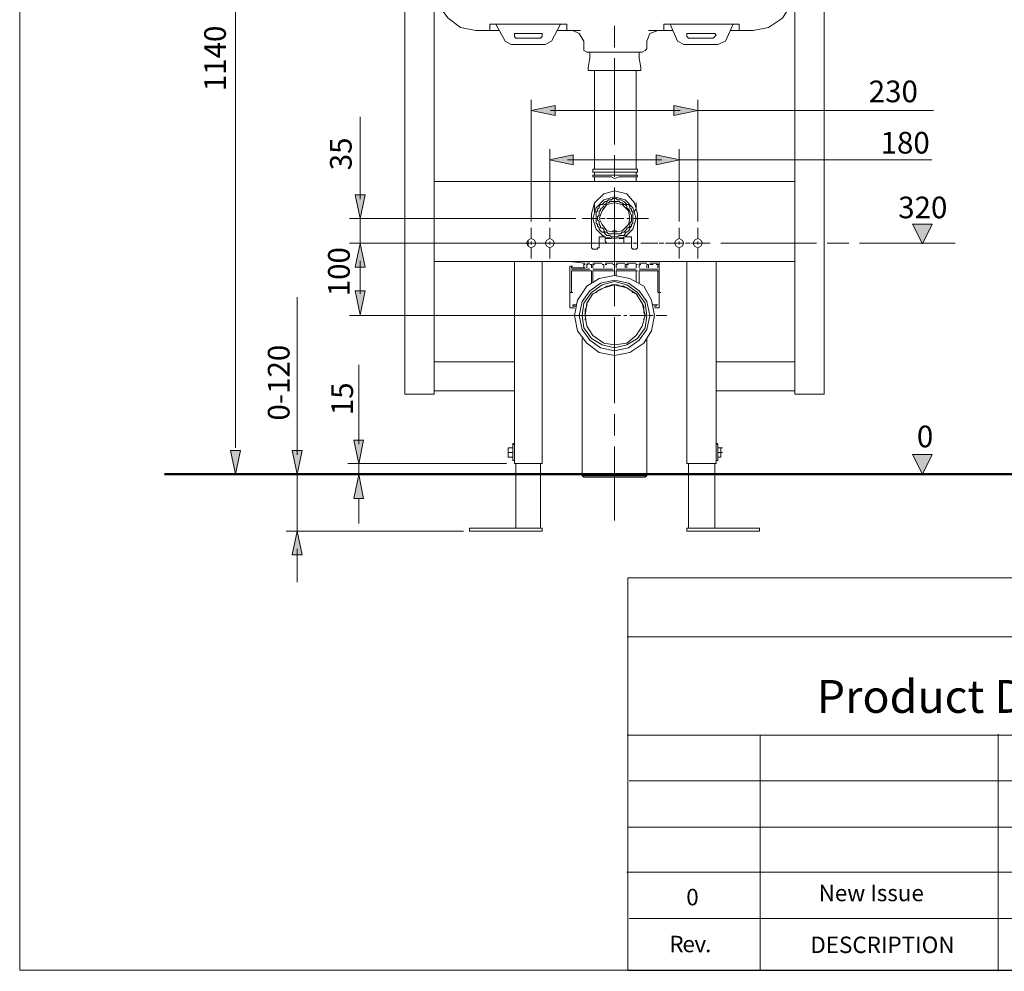
# Model space of a CAD drawing. Units: inches. Extents: x 93 to 2343, y -708 to 274.
# Drawn here: x 2048 to 2185, y -708 to -576 of the extents above; entities that cross this region are included whole.
import ezdxf

# ---------------------------------------------------------------- set-up
doc = ezdxf.new("R2010")
doc.units = ezdxf.units.IN
doc.header["$MEASUREMENT"] = 0
doc.layers.add('Layer 1', color=7, linetype='Continuous')
doc.layers.add('Layer1', color=7, linetype='Continuous', lineweight=15)

msp = doc.modelspace()

# ---------------------------------------------------------------- hatches: boundary and pattern name
at = {"layer": 'Layer1'}
for points in [[(2122.46, -589.56), (2122.46, -588.19), (2119.17, -588.88)], [(2138.94, -589.56), (2138.94, -588.19), (2142.23, -588.88)], [(2124.98, -596.39), (2124.98, -595.02), (2121.69, -595.71)], [(2136.46, -596.39), (2136.46, -595.02), (2139.75, -595.71)], [(2094.79, -600.53), (2096.16, -600.53), (2095.47, -603.82)], [(2173.35, -607.36), (2174.72, -604.62), (2171.98, -604.62)], [(2096.16, -610.59), (2094.79, -610.59), (2095.48, -607.3)], [(2094.79, -613.87), (2096.16, -613.87), (2095.47, -617.16)], [(2094.58, -634.54), (2095.95, -634.54), (2095.26, -637.83)], [(2077.5, -635.97), (2078.87, -635.97), (2078.18, -639.26)], [(2086.04, -635.97), (2087.41, -635.97), (2086.72, -639.26)], [(2173.35, -639.26), (2174.72, -636.52), (2171.98, -636.52)], [(2095.95, -642.61), (2094.58, -642.61), (2095.26, -639.32)], [(2086.04, -650.45), (2087.41, -650.45), (2086.72, -647.16)]]:
    msp.add_hatch(color=1, dxfattribs=at).paths.add_polyline_path(points)

# ---------------------------------------------------------------- linework, layer by layer
at = {"lineweight": 9}
for points in [[(2101.67, -628.16), (2101.67, -525.26)], [(2105.72, -628.16), (2105.72, -525.26)], [(2155.68, -628.16), (2155.68, -525.26)], [(2159.73, -525.26), (2159.73, -628.16)], [(2105.94, -572.22), (2106.37, -574.36), (2107.65, -576.07), (2109.35, -577.35), (2111.49, -577.78)], [(2149.91, -577.78), (2152.05, -577.35), (2153.97, -576.07), (2155.04, -574.36), (2155.46, -572.22)], [(2113.41, -577.78), (2113.41, -576.92)], [(2124.08, -576.92), (2113.41, -576.92)], [(2115.54, -579.27), (2114.26, -576.92)], [(2123.23, -576.92), (2121.95, -579.27)], [(2124.08, -577.78), (2124.08, -576.92)], [(2147.99, -576.92), (2137.53, -576.92)], [(2137.53, -577.78), (2137.53, -576.92)], [(2139.45, -579.27), (2138.39, -576.92)], [(2147.14, -576.92), (2146.07, -579.27)], [(2147.99, -577.78), (2147.99, -576.92)], [(2111.49, -577.78), (2114.69, -577.78)], [(2117.04, -578.2), (2116.83, -578.2), (2116.83, -578.63), (2117.04, -578.84)], [(2120.46, -578.2), (2117.04, -578.2)], [(2120.46, -578.84), (2120.67, -578.63), (2120.67, -578.2), (2120.46, -578.2)], [(2122.8, -577.78), (2126, -577.78)], [(2126.43, -579.27), (2125.79, -578.2), (2124.94, -577.78)], [(2130.7, -580.12), (2130.7, -577.13)], [(2136.68, -577.78), (2135.61, -578.2), (2135.18, -579.27)], [(2135.4, -577.78), (2138.81, -577.78)], [(2140.95, -578.2), (2140.74, -578.2), (2140.74, -578.63), (2140.95, -578.84)], [(2144.36, -578.2), (2140.95, -578.2)], [(2144.36, -578.84), (2144.58, -578.63), (2144.79, -578.42), (2144.58, -578.2), (2144.36, -578.2)], [(2146.71, -577.78), (2149.91, -577.78)], [(2115.54, -579.27), (2116.4, -579.7)], [(2121.09, -579.7), (2116.4, -579.7)], [(2117.04, -578.84), (2120.46, -578.84)], [(2121.09, -579.7), (2121.95, -579.27)], [(2126.43, -579.27), (2126.43, -580.34)], [(2135.18, -579.27), (2135.18, -580.34)], [(2139.45, -579.27), (2140.31, -579.7)], [(2145.01, -579.7), (2140.31, -579.7)], [(2140.95, -578.84), (2144.36, -578.84)], [(2145.01, -579.7), (2146.07, -579.27)], [(2126.43, -580.34), (2126.43, -580.55), (2126.86, -580.76)], [(2134.54, -580.76), (2126.86, -580.76)], [(2127.29, -580.76), (2127.29, -580.98)], [(2127.29, -581.62), (2127.29, -580.98)], [(2134.12, -580.76), (2134.12, -580.98)], [(2134.12, -581.62), (2134.12, -580.98)], [(2134.54, -580.76), (2134.97, -580.55), (2135.18, -580.34)], [(2127.29, -581.62), (2127.07, -582.9)], [(2130.7, -593.57), (2130.7, -581.62)], [(2134.12, -581.62), (2134.33, -582.9)], [(2127.07, -582.9), (2127.07, -583.11)], [(2127.07, -583.11), (2127.07, -583.33)], [(2134.33, -583.33), (2127.07, -583.33)], [(2127.93, -583.33), (2127.93, -596.99)], [(2133.69, -596.99), (2133.69, -583.33)], [(2134.33, -582.9), (2134.33, -583.11)], [(2134.33, -583.11), (2134.33, -583.33)], [(2130.7, -598.06), (2130.7, -595.07)], [(2127.71, -596.99), (2130.49, -596.99)], [(2127.71, -597.42), (2127.71, -596.99)], [(2130.27, -597.42), (2127.71, -597.42)], [(2127.71, -597.42), (2127.93, -597.42)], [(2127.93, -597.42), (2127.93, -597.84)], [(2130.27, -597.42), (2131.34, -597.42)], [(2131.13, -596.99), (2130.49, -596.99)], [(2131.13, -596.99), (2133.9, -596.99)], [(2131.34, -597.42), (2133.9, -597.42)], [(2133.69, -597.84), (2133.69, -597.42)], [(2133.69, -597.42), (2133.9, -597.42)], [(2133.9, -597.42), (2133.9, -596.99)], [(2155.68, -598.7), (2105.72, -598.7)], [(2127.71, -597.84), (2130.49, -597.84)], [(2127.71, -598.06), (2127.71, -597.84)], [(2130.27, -598.06), (2127.71, -598.06)], [(2127.71, -598.06), (2127.93, -598.06), (2127.93, -598.27)], [(2127.93, -598.27), (2127.93, -598.7)], [(2131.34, -598.06), (2130.7, -598.27), (2130.27, -598.06)], [(2131.13, -597.84), (2130.49, -597.84)], [(2131.13, -597.84), (2133.9, -597.84)], [(2131.34, -598.06), (2133.9, -598.06)], [(2133.69, -598.27), (2133.69, -598.06)], [(2133.69, -598.7), (2133.69, -598.27)], [(2133.9, -598.06), (2133.9, -597.84)], [(2133.9, -603.18), (2133.48, -601.68), (2132.41, -600.4), (2130.7, -599.98), (2129.21, -600.4), (2127.93, -601.68), (2127.5, -603.18)], [(2130.7, -611.5), (2130.7, -599.55)], [(2133.69, -603.82), (2133.26, -602.33), (2132.2, -601.26), (2130.7, -600.83), (2129.21, -601.26), (2128.14, -602.33), (2127.71, -603.82), (2128.14, -605.32), (2129.21, -606.38), (2130.7, -606.6), (2132.2, -606.38), (2133.26, -605.32), (2133.69, -603.82)], [(2130.49, -601.04), (2130.27, -601.26), (2129.85, -601.26), (2129.63, -601.47), (2129.42, -601.47), (2129.21, -601.68), (2128.99, -601.9), (2128.78, -601.9), (2128.57, -602.11), (2128.57, -602.33), (2128.35, -602.54), (2128.35, -602.75), (2128.14, -602.97), (2128.14, -604.46), (2128.35, -604.68), (2128.35, -604.89), (2128.57, -605.1), (2128.57, -605.32), (2128.78, -605.53), (2128.99, -605.74), (2129.21, -605.74), (2129.42, -605.96), (2129.63, -606.17), (2130.06, -606.17), (2130.27, -606.38), (2130.49, -606.38)], [(2130.7, -605.96), (2129.85, -605.96), (2129.63, -605.74), (2129.42, -605.74), (2129.21, -605.53), (2129.21, -605.32), (2128.99, -605.1), (2128.78, -605.1), (2128.78, -604.89), (2128.57, -604.68), (2128.57, -604.25), (2128.35, -604.03), (2128.35, -603.61), (2128.57, -603.39), (2128.57, -602.75), (2128.78, -602.75), (2128.78, -602.54), (2128.99, -602.33), (2129.21, -602.11), (2129.21, -601.9), (2129.42, -601.9), (2129.63, -601.68), (2129.85, -601.68), (2130.06, -601.47), (2131.34, -601.47), (2131.56, -601.68), (2131.77, -601.68), (2131.98, -601.9), (2132.2, -601.9), (2132.41, -602.11), (2132.41, -602.33), (2132.62, -602.54), (2132.84, -602.75), (2132.84, -602.97), (2133.05, -603.39), (2133.05, -604.25), (2132.84, -604.46), (2132.84, -604.89), (2132.62, -605.1), (2132.41, -605.1), (2132.41, -605.32), (2132.2, -605.53), (2131.98, -605.74), (2131.77, -605.74), (2131.56, -605.96), (2130.7, -605.96)], [(2130.7, -601.04), (2130.49, -601.04)], [(2130.91, -601.04), (2130.7, -601.04)], [(2130.91, -606.38), (2131.13, -606.38), (2131.34, -606.17), (2131.98, -606.17), (2132.2, -605.96), (2132.2, -605.74), (2132.41, -605.74), (2132.62, -605.53), (2132.84, -605.32), (2132.84, -605.1), (2133.05, -604.89), (2133.05, -604.68), (2133.26, -604.46), (2133.26, -602.97), (2133.05, -602.75), (2133.05, -602.54), (2132.84, -602.33), (2132.84, -602.11), (2132.62, -601.9), (2132.41, -601.9), (2132.2, -601.68), (2131.98, -601.47), (2131.56, -601.26), (2131.13, -601.26), (2130.91, -601.04)], [(2127.93, -601.68), (2127.93, -602.75)], [(2127.93, -602.97), (2127.93, -602.75)], [(2132.84, -603.82), (2132.62, -602.75), (2131.77, -601.9), (2130.7, -601.68), (2129.63, -601.9), (2128.99, -602.75), (2128.57, -603.82), (2128.99, -604.68), (2129.63, -605.53), (2130.7, -605.74), (2131.77, -605.53), (2132.62, -604.68), (2132.84, -603.82)], [(2133.48, -602.75), (2133.69, -602.54), (2133.69, -601.68)], [(2133.48, -602.75), (2133.48, -602.97)], [(2126.22, -603.82), (2128.35, -603.82)], [(2127.5, -603.18), (2127.5, -607.88)], [(2128.78, -603.82), (2129.42, -603.82)], [(2129.63, -603.82), (2131.98, -603.82)], [(2132.41, -603.82), (2132.84, -603.82)], [(2133.26, -603.82), (2135.4, -603.82)], [(2133.9, -607.88), (2133.9, -603.18)], [(2119.17, -606.6), (2119.17, -605.1)], [(2121.73, -606.6), (2121.73, -605.1)], [(2130.49, -605.53), (2130.91, -605.53)], [(2130.49, -605.74), (2130.49, -605.53)], [(2130.91, -605.53), (2130.91, -605.74)], [(2139.67, -606.6), (2139.67, -605.1)], [(2142.23, -606.6), (2142.23, -605.1)], [(2119.81, -607.24), (2119.6, -606.81), (2119.17, -606.6), (2118.75, -606.81), (2118.53, -607.24), (2118.75, -607.66), (2119.17, -607.88), (2119.6, -607.66), (2119.81, -607.24), (2119.6, -606.81), (2119.17, -606.6), (2118.75, -606.81), (2118.75, -607.66), (2119.17, -607.88), (2119.6, -607.66), (2119.81, -607.24)], [(2122.38, -607.24), (2122.16, -606.81), (2121.73, -606.6), (2121.31, -606.81), (2121.09, -607.24), (2121.31, -607.66), (2121.73, -607.88), (2122.16, -607.66), (2122.38, -607.24), (2122.16, -606.81), (2121.73, -606.6), (2121.31, -606.81), (2121.09, -607.24), (2121.31, -607.66), (2121.73, -607.88), (2122.16, -607.66), (2122.38, -607.24)], [(2129.42, -606.38), (2128.57, -606.38)], [(2128.57, -606.38), (2128.57, -607.88)], [(2129.21, -606.17), (2129.21, -606.38)], [(2129.42, -606.38), (2129.42, -607.02)], [(2129.42, -606.6), (2130.27, -606.6)], [(2130.49, -606.38), (2130.7, -606.38)], [(2130.7, -606.38), (2130.91, -606.38)], [(2131.34, -606.6), (2131.98, -606.6)], [(2131.98, -606.38), (2131.98, -607.02)], [(2132.2, -606.38), (2132.2, -606.17)], [(2133.05, -606.38), (2132.2, -606.38)], [(2133.05, -606.38), (2133.05, -607.88)], [(2140.31, -607.24), (2140.09, -606.81), (2139.67, -606.6), (2139.24, -606.81), (2139.03, -607.24), (2139.24, -607.66), (2139.67, -607.88), (2140.09, -607.66), (2140.31, -607.24), (2140.09, -606.81), (2139.67, -606.6), (2139.24, -606.81), (2139.03, -607.24), (2139.24, -607.66), (2139.67, -607.88), (2140.09, -607.66), (2140.31, -607.24)], [(2142.87, -607.24), (2142.66, -606.81), (2142.23, -606.6), (2141.8, -606.81), (2141.59, -607.24), (2141.8, -607.66), (2142.23, -607.88), (2142.66, -607.66), (2142.87, -607.24), (2142.66, -606.81), (2142.23, -606.6), (2141.8, -606.81), (2141.59, -607.24), (2141.8, -607.66), (2142.23, -607.88), (2142.66, -607.66), (2142.87, -607.24)], [(2118.75, -607.24), (2116.18, -607.24)], [(2119.6, -607.24), (2118.96, -607.24)], [(2119.17, -607.45), (2119.17, -607.02)], [(2119.17, -609.37), (2119.17, -607.88)], [(2122.16, -607.24), (2119.81, -607.24)], [(2121.73, -607.45), (2121.73, -607.02)], [(2121.73, -609.37), (2121.73, -607.88)], [(2123.23, -607.24), (2122.59, -607.24)], [(2125.79, -607.24), (2123.44, -607.24)], [(2126.65, -607.24), (2126.22, -607.24)], [(2129.42, -607.24), (2127.07, -607.24)], [(2127.5, -607.88), (2127.71, -608.09)], [(2127.71, -608.09), (2128.35, -608.09)], [(2128.35, -608.09), (2128.35, -607.88), (2128.57, -607.88)], [(2129.42, -607.02), (2129.63, -607.24)], [(2129.63, -607.24), (2131.98, -607.24)], [(2130.27, -607.24), (2129.63, -607.24)], [(2133.05, -607.24), (2130.7, -607.24)], [(2131.98, -607.24), (2131.98, -607.02)], [(2133.05, -607.88), (2133.26, -608.09)], [(2133.9, -607.24), (2133.26, -607.24)], [(2133.26, -608.09), (2133.69, -608.09)], [(2133.69, -608.09), (2133.9, -607.88)], [(2136.68, -607.24), (2134.33, -607.24)], [(2137.53, -607.24), (2136.89, -607.24)], [(2140.31, -607.24), (2137.75, -607.24)], [(2139.67, -607.45), (2139.67, -607.02)], [(2139.67, -609.37), (2139.67, -607.88)], [(2141.16, -607.24), (2140.52, -607.24)], [(2143.94, -607.24), (2141.38, -607.24)], [(2142.23, -607.45), (2142.23, -607.02)], [(2142.23, -609.37), (2142.23, -607.88)], [(2145.43, -607.24), (2158.67, -607.24)], [(2160.16, -607.24), (2163.15, -607.24)], [(2105.72, -609.8), (2155.68, -609.8)], [(2116.83, -637.76), (2116.83, -609.8)], [(2120.67, -637.76), (2120.67, -609.8)], [(2124.51, -609.8), (2126.43, -609.8)], [(2124.51, -609.8), (2126.43, -610.01)], [(2124.51, -609.8), (2124.73, -609.8)], [(2124.51, -609.8), (2124.73, -609.8)], [(2124.51, -610.44), (2124.73, -610.44)], [(2124.51, -610.44), (2124.51, -615.99)], [(2124.51, -610.44), (2124.73, -610.44), (2124.94, -610.44)], [(2124.73, -610.65), (2124.73, -610.44)], [(2124.73, -610.65), (2124.94, -610.65)], [(2124.73, -610.87), (2127.29, -610.87)], [(2127.29, -611.08), (2124.73, -611.08)], [(2124.73, -612.15), (2124.73, -614.07), (2124.73, -611.08)], [(2124.73, -611.72), (2124.73, -611.08)], [(2126.43, -610.65), (2124.94, -610.65)], [(2126.43, -610.01), (2126.43, -610.65)], [(2126.43, -610.01), (2126.65, -610.01)], [(2126.43, -610.22), (2126.65, -610.22)], [(2126.43, -610.65), (2126.65, -610.65)], [(2127.29, -610.01), (2126.86, -610.01)], [(2126.86, -610.22), (2127.07, -610.22)], [(2126.86, -610.87), (2127.29, -610.87)], [(2127.29, -610.87), (2126.86, -610.87)], [(2127.29, -610.22), (2127.5, -610.22)], [(2127.29, -611.08), (2127.5, -611.08)], [(2127.5, -611.08), (2127.5, -611.72)], [(2127.5, -611.08), (2127.5, -612.79), (2127.5, -612.15)], [(2128.99, -610.01), (2127.71, -610.01)], [(2127.71, -610.22), (2127.93, -610.22)], [(2127.71, -610.87), (2130.49, -610.87)], [(2127.71, -610.87), (2128.99, -610.87)], [(2128.99, -610.87), (2127.71, -610.87)], [(2127.71, -611.08), (2130.49, -611.08)], [(2127.71, -612.15), (2127.71, -612.57), (2127.71, -611.08)], [(2127.71, -611.72), (2127.71, -611.08)], [(2128.99, -610.22), (2129.21, -610.22)], [(2130.49, -610.01), (2129.42, -610.01)], [(2129.42, -610.22), (2129.63, -610.22)], [(2129.42, -610.87), (2130.49, -610.87)], [(2130.49, -610.87), (2129.42, -610.87)], [(2130.49, -610.22), (2130.7, -610.22)], [(2130.49, -611.08), (2130.7, -611.08)], [(2130.7, -610.22), (2130.7, -610.65)], [(2130.7, -610.65), (2130.7, -610.22)], [(2130.7, -611.08), (2130.7, -611.72)], [(2130.7, -611.08), (2130.7, -611.72)], [(2132.2, -610.01), (2130.91, -610.01)], [(2130.91, -610.22), (2130.91, -610.65)], [(2130.91, -610.65), (2130.91, -610.22)], [(2130.91, -610.22), (2131.13, -610.22)], [(2130.91, -610.87), (2133.69, -610.87)], [(2130.91, -610.87), (2132.2, -610.87)], [(2132.2, -610.87), (2130.91, -610.87)], [(2130.91, -611.08), (2133.69, -611.08)], [(2130.91, -611.72), (2130.91, -611.08)], [(2130.91, -611.72), (2130.91, -611.08)], [(2132.2, -610.22), (2132.41, -610.22)], [(2133.69, -610.01), (2132.41, -610.01)], [(2132.41, -610.22), (2132.62, -610.22)], [(2132.41, -610.87), (2133.69, -610.87)], [(2133.69, -610.87), (2132.41, -610.87)], [(2133.69, -610.22), (2133.9, -610.22)], [(2133.69, -611.08), (2133.69, -611.72)], [(2133.69, -611.08), (2133.69, -612.57), (2133.69, -612.15)], [(2133.69, -611.08), (2133.9, -611.08)], [(2135.18, -610.01), (2134.12, -610.01)], [(2134.12, -610.22), (2134.33, -610.22)], [(2136.68, -610.87), (2134.12, -610.87)], [(2134.12, -610.87), (2135.18, -610.87)], [(2135.18, -610.87), (2134.12, -610.87)], [(2136.68, -611.08), (2134.12, -611.08)], [(2134.12, -612.15), (2134.12, -612.79), (2134.12, -611.08)], [(2134.12, -611.08), (2134.12, -611.72)], [(2135.18, -610.22), (2135.4, -610.22)], [(2135.82, -610.01), (2135.61, -610.01)], [(2135.61, -610.22), (2135.82, -610.22)], [(2135.82, -609.8), (2136.46, -609.8)], [(2135.82, -609.8), (2136.04, -609.8)], [(2135.82, -610.01), (2136.46, -610.01)], [(2135.82, -610.22), (2136.04, -610.22)], [(2136.68, -610.01), (2136.46, -610.01)], [(2136.46, -610.22), (2136.68, -610.22)], [(2136.68, -609.8), (2136.89, -609.8)], [(2136.68, -610.22), (2136.89, -610.22)], [(2136.68, -611.72), (2136.68, -611.08), (2136.68, -614.07)], [(2136.68, -611.08), (2136.89, -611.08)], [(2136.68, -611.08), (2136.89, -611.08)], [(2136.89, -615.99), (2136.89, -609.8)], [(2136.89, -609.8), (2137.11, -609.8)], [(2140.74, -637.76), (2140.74, -609.8)], [(2144.79, -637.76), (2144.79, -609.8)], [(2136.25, -617.27), (2135.82, -615.14), (2134.76, -613.21), (2132.84, -612.15), (2130.7, -611.72), (2128.57, -612.15), (2126.86, -613.21), (2125.58, -615.14), (2125.15, -617.27), (2125.58, -619.41), (2126.86, -621.11), (2128.57, -622.39), (2130.7, -622.82), (2132.84, -622.39), (2134.76, -621.11), (2135.82, -619.41), (2136.25, -617.27)], [(2135.61, -617.27), (2135.18, -615.35), (2134.12, -613.85), (2132.62, -612.79), (2130.7, -612.36), (2128.78, -612.79), (2127.29, -613.85), (2126.22, -615.35), (2125.79, -617.27), (2126.22, -619.19), (2127.29, -620.69), (2128.78, -621.75), (2130.7, -622.18), (2132.62, -621.75), (2134.12, -620.69), (2135.18, -619.19), (2135.61, -617.27)], [(2136.68, -614.07), (2136.68, -612.15)], [(2135.18, -617.27), (2134.97, -615.56), (2133.9, -614.07), (2132.41, -613), (2130.7, -612.57), (2128.99, -613), (2127.5, -614.07), (2126.43, -615.56), (2126.22, -617.27), (2126.43, -618.98), (2127.5, -620.47), (2128.99, -621.33), (2130.7, -621.75), (2132.41, -621.33), (2133.9, -620.47), (2134.97, -618.98), (2135.18, -617.27)], [(2134.97, -617.27), (2134.54, -615.56), (2133.69, -614.28), (2132.41, -613.43), (2130.7, -613), (2129.21, -613.43), (2127.71, -614.28), (2126.86, -615.56), (2126.65, -617.27), (2126.86, -618.76), (2127.71, -620.05), (2129.21, -621.11), (2130.7, -621.33), (2132.41, -621.11), (2133.69, -620.05), (2134.54, -618.76), (2134.97, -617.27)], [(2134.97, -617.27), (2134.76, -616.84), (2134.76, -615.99), (2134.54, -615.56), (2134.33, -615.35), (2134.12, -614.92), (2133.9, -614.49), (2133.69, -614.28), (2133.26, -614.07), (2133.05, -613.85), (2132.62, -613.64), (2132.41, -613.43), (2131.98, -613.21), (2131.56, -613.21), (2131.13, -613), (2130.27, -613), (2129.85, -613.21), (2129.63, -613.21), (2129.21, -613.43), (2128.78, -613.64), (2128.35, -613.85), (2128.14, -614.07), (2127.71, -614.28), (2127.5, -614.49), (2127.29, -614.92), (2127.07, -615.35), (2126.86, -615.56), (2126.86, -615.99), (2126.65, -616.42), (2126.65, -617.27)], [(2130.7, -615.99), (2130.7, -613)], [(2124.51, -614.07), (2124.73, -614.07)], [(2124.51, -614.07), (2124.73, -614.07)], [(2124.73, -614.07), (2124.94, -614.07)], [(2124.73, -614.07), (2124.94, -614.07)], [(2136.68, -614.07), (2136.89, -614.07)], [(2136.68, -614.07), (2136.89, -614.07), (2137.11, -614.07)], [(2136.68, -614.07), (2136.89, -614.07)], [(2136.68, -614.07), (2136.89, -614.07)], [(2124.51, -615.99), (2124.51, -616.2), (2124.73, -616.2)], [(2124.73, -616.2), (2125.15, -616.2)], [(2125.36, -615.78), (2124.94, -615.78)], [(2124.94, -615.78), (2125.15, -615.78)], [(2124.94, -615.78), (2124.94, -615.99), (2125.15, -615.99)], [(2124.94, -615.78), (2125.15, -615.78)], [(2125.15, -615.99), (2125.36, -615.99)], [(2136.04, -615.78), (2136.46, -615.78)], [(2136.46, -615.99), (2136.25, -615.99)], [(2136.25, -616.2), (2136.68, -616.2)], [(2136.46, -615.78), (2136.68, -615.78)], [(2136.46, -615.99), (2136.46, -615.78)], [(2136.46, -615.78), (2136.68, -615.78)], [(2136.68, -616.2), (2136.89, -616.2), (2136.89, -615.99)], [(2122.8, -617.27), (2124.51, -617.27)], [(2124.73, -617.27), (2125.36, -617.27)], [(2125.58, -617.27), (2127.93, -617.27)], [(2126.65, -617.7), (2126.65, -617.91)], [(2128.35, -617.27), (2128.99, -617.27)], [(2129.21, -617.27), (2131.56, -617.27)], [(2130.7, -629.44), (2130.7, -617.48)], [(2131.98, -617.27), (2132.41, -617.27)], [(2132.84, -617.27), (2135.18, -617.27)], [(2134.76, -617.7), (2134.76, -617.91)], [(2135.4, -617.27), (2136.04, -617.27)], [(2136.46, -617.27), (2137.96, -617.27)], [(2126.22, -620.47), (2126.22, -639.47)], [(2135.18, -639.47), (2135.18, -620.47)], [(2105.72, -623.67), (2116.83, -623.67)], [(2144.79, -623.67), (2155.68, -623.67)], [(2101.67, -628.16), (2105.72, -628.16)], [(2105.72, -627.73), (2116.83, -627.73)], [(2144.79, -627.73), (2155.68, -627.73)], [(2155.68, -628.16), (2159.73, -628.16)], [(2130.7, -633.92), (2130.7, -630.93)], [(2115.97, -635.63), (2116.61, -635.63)], [(2115.97, -635.63), (2115.97, -636.91)], [(2115.97, -635.63), (2116.18, -635.63)], [(2116.61, -634.99), (2116.83, -634.99)], [(2116.83, -635.2), (2116.61, -634.99)], [(2116.61, -634.99), (2116.61, -635.2)], [(2130.7, -645.66), (2130.7, -635.42)], [(2144.79, -634.99), (2145.01, -634.99)], [(2144.79, -634.99), (2145.01, -635.2)], [(2144.79, -635.2), (2144.79, -634.99)], [(2145.01, -637.34), (2145.01, -635.2)], [(2145.01, -635.63), (2145.43, -635.63)], [(2145.43, -635.63), (2145.65, -635.63)], [(2145.43, -636.91), (2145.43, -635.63)], [(2115.97, -636.06), (2115.97, -636.27)], [(2115.97, -636.27), (2116.61, -636.27)], [(2115.97, -636.27), (2116.18, -636.27)], [(2115.97, -636.7), (2115.97, -636.91)], [(2115.97, -636.91), (2116.61, -636.91)], [(2145.43, -636.27), (2145.01, -636.27)], [(2145.43, -636.91), (2145.01, -636.91)], [(2145.43, -636.27), (2145.43, -636.06)], [(2145.43, -636.27), (2145.65, -636.27)], [(2145.43, -636.91), (2145.43, -636.7)], [(2116.61, -637.34), (2116.83, -637.34)], [(2116.61, -637.34), (2116.83, -637.34)], [(2116.83, -637.34), (2116.61, -637.34)], [(2120.67, -637.76), (2116.83, -637.76)], [(2117.04, -646.73), (2117.04, -637.76)], [(2120.46, -646.73), (2120.46, -637.76)], [(2144.79, -637.76), (2140.74, -637.76)], [(2140.95, -646.73), (2140.95, -637.76)], [(2144.58, -646.73), (2144.58, -637.76)], [(2144.79, -637.34), (2145.01, -637.34)], [(2144.79, -637.34), (2145.01, -637.34)], [(2144.79, -637.34), (2145.01, -637.34)], [(2135.18, -639.47), (2126.22, -639.47), (2126.43, -639.68)], [(2134.97, -639.68), (2126.43, -639.68)], [(2134.97, -639.68), (2135.18, -639.47)], [(2110.63, -646.73), (2120.67, -646.73)], [(2110.63, -646.73), (2110.63, -647.16)], [(2110.63, -647.16), (2120.67, -647.16)], [(2120.67, -646.73), (2120.67, -647.16)], [(2140.74, -646.73), (2150.77, -646.73)], [(2140.74, -646.73), (2140.74, -647.16)], [(2140.74, -647.16), (2150.77, -647.16)], [(2150.77, -646.73), (2150.77, -647.16)]]:
    msp.add_lwpolyline(points, dxfattribs=at)
at = {"lineweight": 50}
msp.add_lwpolyline([(2068.34, -639.26), (2320.51, -639.26)], dxfattribs=at)
at = {"lineweight": 9}
for points, knots in [([(2126.86, -610.22), (2126.86, -610.22), (2126.86, -610.65), (2126.86, -610.65), (2126.86, -610.65), (2126.86, -610.22), (2126.86, -610.22)], [0, 0, 0, 0, 1, 1, 1, 2, 2, 2, 2]), ([(2127.5, -610.22), (2127.5, -610.22), (2127.5, -610.65), (2127.5, -610.65), (2127.5, -610.65), (2127.5, -610.22), (2127.5, -610.22)], [0, 0, 0, 0, 1, 1, 1, 2, 2, 2, 2]), ([(2127.71, -610.22), (2127.71, -610.22), (2127.71, -610.65), (2127.71, -610.65), (2127.71, -610.65), (2127.71, -610.22), (2127.71, -610.22)], [0, 0, 0, 0, 1, 1, 1, 2, 2, 2, 2]), ([(2129.21, -610.22), (2129.21, -610.22), (2129.21, -610.65), (2129.21, -610.65), (2129.21, -610.65), (2129.21, -610.22), (2129.21, -610.22)], [0, 0, 0, 0, 1, 1, 1, 2, 2, 2, 2]), ([(2129.21, -610.22), (2129.21, -610.22), (2129.21, -610.65), (2129.21, -610.65), (2129.21, -610.65), (2129.21, -610.22), (2129.21, -610.22)], [0, 0, 0, 0, 1, 1, 1, 2, 2, 2, 2]), ([(2132.2, -610.22), (2132.2, -610.22), (2132.2, -610.65), (2132.2, -610.65), (2132.2, -610.65), (2132.2, -610.22), (2132.2, -610.22)], [0, 0, 0, 0, 1, 1, 1, 2, 2, 2, 2]), ([(2132.41, -610.22), (2132.41, -610.22), (2132.41, -610.65), (2132.41, -610.65), (2132.41, -610.65), (2132.41, -610.22), (2132.41, -610.22)], [0, 0, 0, 0, 1, 1, 1, 2, 2, 2, 2]), ([(2133.69, -610.22), (2133.69, -610.22), (2133.69, -610.65), (2133.69, -610.65), (2133.69, -610.65), (2133.69, -610.22), (2133.69, -610.22)], [0, 0, 0, 0, 1, 1, 1, 2, 2, 2, 2]), ([(2134.12, -610.22), (2134.12, -610.22), (2134.12, -610.65), (2134.12, -610.65), (2134.12, -610.65), (2134.12, -610.22), (2134.12, -610.22)], [0, 0, 0, 0, 1, 1, 1, 2, 2, 2, 2]), ([(2135.18, -610.22), (2135.18, -610.22), (2135.18, -610.65), (2135.18, -610.65), (2135.18, -610.65), (2135.18, -610.22), (2135.18, -610.22)], [0, 0, 0, 0, 1, 1, 1, 2, 2, 2, 2]), ([(2135.4, -610.22), (2135.4, -610.22), (2135.4, -610.65), (2135.4, -610.65), (2135.4, -610.65), (2135.4, -610.22), (2135.4, -610.22)], [0, 0, 0, 0, 1, 1, 1, 2, 2, 2, 2]), ([(2135.61, -610.87), (2135.61, -610.87), (2136.68, -610.87), (2136.68, -610.87), (2136.68, -610.87), (2135.61, -610.87), (2135.61, -610.87)], [0, 0, 0, 0, 1, 1, 1, 2, 2, 2, 2]), ([(2136.68, -610.22), (2136.68, -610.22), (2136.68, -610.65), (2136.68, -610.65), (2136.68, -610.65), (2136.68, -610.22), (2136.68, -610.22)], [0, 0, 0, 0, 1, 1, 1, 2, 2, 2, 2]), ([(2116.61, -635.2), (2116.61, -635.2), (2116.61, -637.34), (2116.61, -637.34), (2116.61, -637.34), (2116.61, -634.99), (2116.61, -634.99), (2116.61, -634.99), (2116.61, -637.34), (2116.61, -637.34)], [0, 0, 0, 0, 1, 1, 1, 2, 2, 2, 3, 3, 3, 3]), ([(2144.79, -637.34), (2144.79, -637.34), (2144.79, -634.99), (2144.79, -634.99), (2144.79, -634.99), (2144.79, -637.34), (2144.79, -637.34)], [0, 0, 0, 0, 1, 1, 1, 2, 2, 2, 2])]:
    msp.add_open_spline(points, degree=3, knots=knots, dxfattribs=at)
at = {"layer": 'Layer 1', "lineweight": 15}
for p, q in [((2048.3, -707.99), (2048.3, -507.99)), ((2132.54, -708.02), (2132.54, -653.61)), ((2132.54, -653.61), (2342.85, -653.61)), ((2342.89, -707.99), (2048.3, -707.99)), ((2342.85, -708.02), (2132.54, -708.02))]:
    msp.add_line(p, q, dxfattribs=at)
msp.add_lwpolyline([(2132.47, -661.79), (2342.66, -661.79)], dxfattribs=at)
at = {"layer": 'Layer 1', "lineweight": 18}
for points in [[(2132.47, -675.42), (2342.76, -675.42)], [(2150.88, -675.36), (2150.88, -708)], [(2183.86, -675.27), (2183.86, -708.14)], [(2132.71, -681.75), (2255.46, -681.75)], [(2132.56, -688.19), (2255.55, -688.19)], [(2132.39, -694.41), (2255.38, -694.41)], [(2255.64, -700.84), (2132.71, -700.84)]]:
    msp.add_lwpolyline(points, dxfattribs=at)
at = {"layer": 'Layer1', "color": 1, "lineweight": 9}
for points in [[(2078.18, -527.92), (2078.18, -635.63)], [(2119.17, -604.25), (2119.17, -587.38)], [(2142.23, -604.25), (2142.23, -587.38)], [(2121.84, -588.88), (2139.78, -588.88)], [(2142.23, -588.88), (2174.89, -588.88)], [(2095.48, -601.16), (2095.48, -589.73)], [(2121.73, -604.25), (2121.73, -594.21)], [(2139.67, -604.25), (2139.67, -594.21)], [(2124.18, -595.71), (2137.22, -595.71)], [(2139.67, -595.71), (2174.68, -595.71)], [(2125.36, -603.82), (2093.98, -603.82)], [(2095.48, -607.24), (2095.48, -603.82)], [(2115.12, -607.24), (2093.98, -607.24)], [(2129.63, -607.24), (2093.98, -607.24)], [(2164.65, -607.24), (2177.88, -607.24)], [(2095.48, -609.69), (2095.48, -614.28)], [(2086.72, -636.6), (2086.72, -614.71)], [(2129.63, -617.27), (2093.98, -617.27)], [(2095.26, -635.1), (2095.26, -624.1)], [(2115.76, -637.76), (2093.77, -637.76)], [(2095.26, -639.26), (2095.26, -637.76)], [(2093.77, -639.26), (2076.69, -639.26)], [(2102.52, -639.26), (2085.23, -639.26)], [(2086.72, -647.16), (2086.72, -639.26)], [(2102.52, -639.26), (2093.77, -639.26)], [(2095.26, -642.68), (2095.26, -646.09)], [(2109.78, -647.16), (2085.23, -647.16)], [(2086.72, -649.61), (2086.72, -654.2)]]:
    msp.add_lwpolyline(points, dxfattribs=at)
at = {"layer": 'Layer1', "color": 1, "lineweight": 0}
for points in [[(2122.46, -589.56), (2122.46, -588.19), (2119.17, -588.88), (2122.46, -589.56)], [(2138.94, -589.56), (2138.94, -588.19), (2142.23, -588.88), (2138.94, -589.56)], [(2124.98, -596.39), (2124.98, -595.02), (2121.69, -595.71), (2124.98, -596.39)], [(2136.46, -596.39), (2136.46, -595.02), (2139.75, -595.71), (2136.46, -596.39)], [(2094.79, -600.53), (2096.16, -600.53), (2095.47, -603.82), (2094.79, -600.53)], [(2173.35, -607.36), (2174.72, -604.62), (2171.98, -604.62), (2173.35, -607.36)], [(2096.16, -610.59), (2094.79, -610.59), (2095.48, -607.3), (2096.16, -610.59)], [(2094.79, -613.87), (2096.16, -613.87), (2095.47, -617.16), (2094.79, -613.87)], [(2094.58, -634.54), (2095.95, -634.54), (2095.26, -637.83), (2094.58, -634.54)], [(2077.5, -635.97), (2078.87, -635.97), (2078.18, -639.26), (2077.5, -635.97)], [(2086.04, -635.97), (2087.41, -635.97), (2086.72, -639.26), (2086.04, -635.97)], [(2173.35, -639.26), (2174.72, -636.52), (2171.98, -636.52), (2173.35, -639.26)], [(2095.95, -642.61), (2094.58, -642.61), (2095.26, -639.32), (2095.95, -642.61)], [(2086.04, -650.45), (2087.41, -650.45), (2086.72, -647.16), (2086.04, -650.45)]]:
    msp.add_lwpolyline(points, dxfattribs=at)

# ---------------------------------------------------------------- texts
at = {"layer": 'Layer 1'}
for s, height, p in [('0', 2.28, (2140.64, -699)), ('New Issue', 2.276, (2158.98, -698.43))]:
    msp.add_text(s, height=height, dxfattribs=at).set_placement(p)
at = {"layer": 'Layer 1', "insert": (2158.71, -672.33), "char_height": 4.5518, "attachment_point": 7}
msp.add_mtext('{\\fMyriad Roman|b0|i0|c0|p34;Product Development }', dxfattribs=at)
at = {"layer": 'Layer 1', "color": 0, "char_height": 2.2759, "attachment_point": 7}
for s, insert in [('\\fMyriad Roman|b0|i0|c0|p34;\\W1;R', (2138.3, -705.5)), ('\\fMyriad Roman|b0|i0|c0|p34;\\W1;e', (2140.11, -705.5)), ('\\fMyriad Roman|b0|i0|c0|p34;\\W1;v', (2141.78, -705.5)), ('\\fMyriad Roman|b0|i0|c0|p34;\\W1;DESCRIPTION', (2157.84, -705.61)), ('\\fMyriad Roman|b0|i0|c0|p34;\\W1;.', (2143.25, -705.5))]:
    msp.add_mtext(s, dxfattribs=dict(at, insert=insert))
at = {"layer": 'Layer1', "char_height": 3, "width": 27.5365, "attachment_point": 1, "rotation": 90}
for s, insert in [('{\\C1;1140}', (2073.86, -586.19)), ('{\\C1;35}', (2091.29, -597.15)), ('{\\C1;100}', (2091.02, -614.61)), ('{\\C1;0-120}', (2082.68, -631.83)), ('{\\C1;15}', (2091.48, -631.09))]:
    msp.add_mtext(s, dxfattribs=dict(at, insert=insert))
at = {"layer": 'Layer1', "char_height": 3, "width": 27.5365, "attachment_point": 1}
for s, insert in [('{\\C1;230}', (2165.92, -584.72)), ('{\\C1;180}', (2167.56, -591.83)), ('{\\C1;320}', (2170, -600.8)), ('{\\C1;0}', (2172.59, -632.53))]:
    msp.add_mtext(s, dxfattribs=dict(at, insert=insert))

doc.saveas('drawing.dxf')
